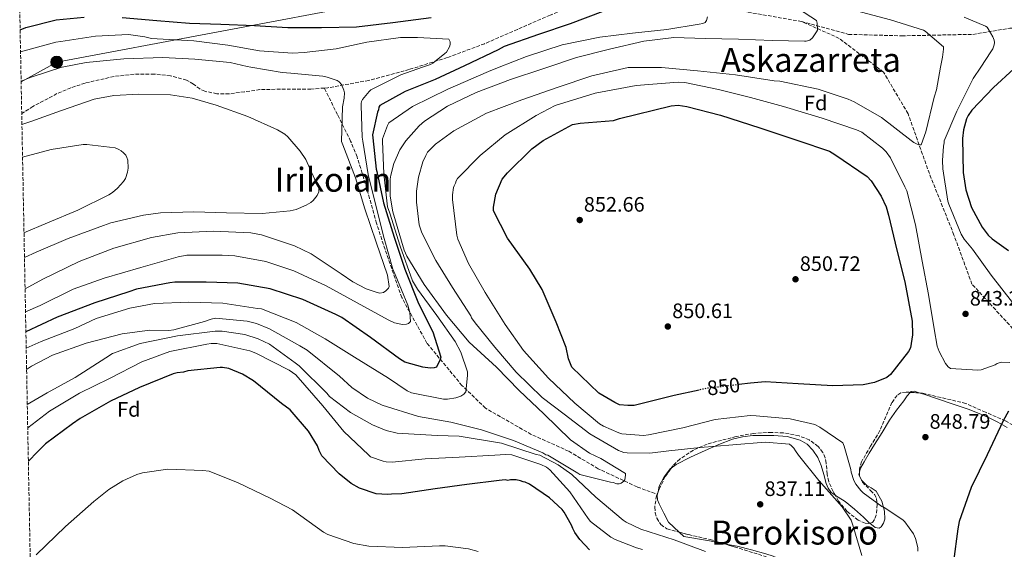
# Model space of a CAD drawing. Units: metres. Extents: x 630798 to 634241, y 4757440 to 4759818.
# Drawn here: x 630802 to 631274, y 4759285 to 4759539 of the extents above; entities that cross this region are included whole.
import ezdxf
from ezdxf.enums import TextEntityAlignment as Align

# ---------------------------------------------------------------- set-up
doc = ezdxf.new("R2010")
doc.units = ezdxf.units.M
doc.header["$MEASUREMENT"] = 0
doc.linetypes.add('DGN Style 3', pattern=[2.435890702152634, 1.739921930109024, -0.6959687720436097])
doc.linetypes.add('DGN Style 5', pattern=[1.217945351076317, 0.5219765790327072, -0.6959687720436097])
for name, color, linetype, lineweight in [('Cauce lineal', 142, 'Continuous', 13), ('Cota de curva de nivel directora', 7, 'Continuous', 0), ('Cota de punto acotado terreno', 7, 'Continuous', 0), ('Curva de nivel directora', 30, 'Continuous', 30), ('Curva de nivel directora no vista', 30, 'DGN Style 5', 30), ('Curva de nivel intermedia', 30, 'Continuous', 0), ('Etiqueta de zona arbolada', 92, 'Continuous', 0), ('Línea de cambio de uso (parcela vista)', 92, 'Continuous', 0), ('Línea telefónica', 7, 'Continuous', 0), ('Poste tendido eléctrico', 7, 'Continuous', 0), ('Punto acotado terreno (símbolo)', 7, 'Continuous', 0), ('Texto de Área (paraje) menor', 7, 'Continuous', 0), ('Transformador', 7, 'Continuous', 0), ('Vaguada', 142, 'DGN Style 3', 13), ('Zona arbolada', 92, 'DGN Style 3', 0)]:
    doc.layers.add(name, color=color, linetype=linetype, lineweight=lineweight)
doc.styles.add('Style-Arial', font='arial.ttf')

# ---------------------------------------------------------------- blocks, each defined once
blk = doc.blocks.new('5PATER')
at = {"layer": 'Cauce lineal', "linetype": 'Continuous', "lineweight": 0}
h = blk.add_hatch(color=51, dxfattribs=at)
edge = h.paths.add_edge_path()
edge.add_ellipse((0, 0), major_axis=(-0.1095731443231308, -0.1110710700762829), ratio=0.9994222409660317, start_angle=0, end_angle=360)
blk = doc.blocks.new('5PELE')
at = {"layer": 'Transformador', "linetype": 'Continuous', "lineweight": 0}
h = blk.add_hatch(color=9, dxfattribs=at)
edge = h.paths.add_edge_path()
edge.add_arc((-2.000000476837158e-05, 0), 0.2850000000000001, 0, 360)
at = {"layer": 'Transformador', "color": 252, "linetype": 'Continuous', "lineweight": 0}
blk.add_circle((-2.000000476837158e-05, 0), 0.2850000000000001, dxfattribs=at)

msp = doc.modelspace()

# ---------------------------------------------------------------- linework, layer by layer
at = {"layer": 'Curva de nivel directora', "color": 30, "linetype": 'Continuous', "lineweight": 30, "flags": 128}
for points, elevation in [([(631081.1200000008, 4759542.560000001), (631065.4900000001, 4759536.550000001), (631050.3899999993, 4759531.510000001), (631033.9400000006, 4759525.760000002), (631030.9900000001, 4759524.210000004), (631014.85, 4759516.430000001), (631000.8699999988, 4759509.920000001), (630986.4599999986, 4759504.210000002), (630974.239999999, 4759497.450000001), (630973.8399999988, 4759496.630000004), (630973.5999999996, 4759495.41), (630973.2099999984, 4759494.310000001), (630970.8399999992, 4759483.410000001), (630970.8700000005, 4759482.050000003), (630972.52, 4759467.020000001), (630972.8199999996, 4759465.800000001), (630976.0899999996, 4759450.800000003), (630981.1700000003, 4759434.34), (630986.2100000004, 4759419.109999999), (630992.7799999998, 4759402.680000002), (630999.6900000009, 4759388.970000001), (631003.4599999995, 4759376.830000001), (631003.0799999994, 4759375.460000001), (631001.5100000004, 4759372.180000001), (631000.2999999989, 4759371.740000002), (630998.399999999, 4759371.570000002), (630994.8600000007, 4759372.050000003), (630986.2699999987, 4759374.460000002), (630983.6600000003, 4759376.029999999), (630969.8800000002, 4759386.350000001), (630956.1299999994, 4759395.859999999), (630953.2500000005, 4759397.29), (630937.3600000006, 4759404.580000001), (630921.7900000003, 4759409.57), (630906.2699999993, 4759412.390000001), (630891.0599999989, 4759412.910000003), (630875.9899999994, 4759412.890000002), (630873.6899999992, 4759412.570000002), (630857.7399999991, 4759409.550000003), (630853.9599999993, 4759408.250000001), (630837.6400000004, 4759402.910000001), (630819.589999999, 4759396.050000002), (630804.6800000003, 4759389.12)], 825.0000000000002), ([(630801.9199999998, 4759533.810000001), (630804.6699999992, 4759534.87), (630819.2600000004, 4759538.550000001), (630832.5300000006, 4759539.890000002)], 825.0000000000002), ([(630850.8599999992, 4759539.7), (630867.4399999997, 4759538.260000001), (630883.0799999993, 4759536.939999999), (630898.1499999989, 4759536.420000001), (630914.1799999997, 4759535.779999999), (630930.2100000002, 4759534.87), (630946.3599999994, 4759534.91), (630963.1900000004, 4759535.240000002), (630980.5199999998, 4759537.210000002), (630998.9299999987, 4759539.600000001)], 825.0000000000002), ([(631278.0800000004, 4759515.140000002), (631268.3999999999, 4759506.140000001), (631257.9900000007, 4759495.310000001), (631256.2299999993, 4759492.689999999), (631255.4800000006, 4759491.120000001), (631254.0299999999, 4759485.91), (631253.5899999996, 4759481.750000001), (631253.9099999992, 4759465.430000001), (631255.0999999985, 4759457.160000001), (631257.8599999987, 4759448.660000001), (631262.9699999985, 4759439.170000001), (631265.8899999999, 4759435.34), (631267.7400000005, 4759433.560000001), (631275.6299999985, 4759428.010000001)], 850.0000000000002), ([(631089.1200000005, 4759491.210000002), (631113.8799999995, 4759497.390000001), (631117.2500000002, 4759497.720000001), (631121.4099999999, 4759497.02), (631137.5500000002, 4759492.930000002), (631156.3300000001, 4759486.82), (631174.5999999982, 4759480.689999999), (631189.7300000006, 4759475.550000001), (631192.3500000001, 4759474.039999999), (631207.8499999989, 4759463.460000004), (631209.6999999996, 4759461.42), (631214.5099999997, 4759454.000000001), (631216.9399999992, 4759448.86), (631218.0599999991, 4759445), (631222.0099999988, 4759428.230000001), (631225.9299999992, 4759413.01), (631229.4099999993, 4759394.160000001), (631229.539999999, 4759387.680000001), (631228.6200000005, 4759381.449999999), (631227.619999999, 4759379.609999999), (631219.0299999992, 4759368.560000001), (631217.239999999, 4759367.230000001), (631211.3200000002, 4759364.779999999), (631205.8999999998, 4759363.640000002), (631191.4000000001, 4759363.100000001), (631174.7900000005, 4759364.07), (631158.9599999987, 4759365.060000001), (631151.9800000006, 4759364.400000001), (631146.2999999986, 4759363.74)], 850), ([(631127.2799999994, 4759361.150000001), (631115.29, 4759358.51), (631096.1999999993, 4759353.730000001), (631093.0999999992, 4759353.67), (631089.1999999987, 4759354.11), (631086.8499999995, 4759355.100000001), (631079.2399999987, 4759359.62), (631066.2999999992, 4759372.07), (631064.6699999998, 4759376.180000001), (631063.5199999987, 4759381.600000001), (631058.8799999985, 4759393.689999999), (631052.0999999992, 4759409.369999999), (631046.2099999995, 4759419.100000001), (631035.5499999998, 4759433.930000002), (631028.8199999997, 4759447.01), (631028.7799999996, 4759448.830000001), (631029.9599999997, 4759455.070000002), (631032.9300000003, 4759462.130000004), (631035.4600000004, 4759465.290000001), (631047.1599999995, 4759476.660000001), (631052.5199999993, 4759480.650000001), (631066.6300000001, 4759488.440000001), (631070.24, 4759489.030000002), (631086.2899999986, 4759490.380000001), (631089.1200000005, 4759491.210000002)], 850.0000000000002), ([(631074.699999999, 4759284.660000001), (631070.1999999997, 4759289.500000001), (631067.8099999981, 4759292.820000002), (631066.7300000007, 4759294.880000001), (631066.1799999987, 4759296.420000001), (631062.6899999996, 4759302.570000002), (631061.63, 4759303.850000001), (631055.5599999992, 4759309.430000001), (631046.1, 4759315.990000002), (631044.01, 4759316.980000002), (631042.9699999985, 4759317.220000002), (631041.6599999988, 4759317.710000001), (631039.5799999998, 4759318.189999999), (631036.9899999994, 4759318.140000002), (631035.6999999996, 4759317.86), (631034.400000001, 4759318.090000001), (631031.5600000002, 4759317.78), (631016.039999999, 4759315.920000001), (631000.7900000006, 4759313.810000001), (630984.7699999989, 4759311.420000001), (630979.8499999992, 4759311.330000003), (630978.0399999986, 4759311.03), (630972.5899999993, 4759311.45), (630964.5000000002, 4759314.140000002), (630960.5700000008, 4759316.390000002), (630954.7799999993, 4759320.949999999), (630946.5699999996, 4759329.600000001), (630945.2300000007, 4759332.160000001), (630944.3999999993, 4759334.480000001), (630940.1199999988, 4759341.390000001), (630931.3700000005, 4759351.59), (630927.1700000004, 4759354.62), (630913.7399999994, 4759365.500000001), (630908.489999999, 4759368.770000001), (630901.9599999998, 4759371.490000002), (630898.8399999995, 4759371.949999999), (630897.8000000002, 4759371.930000001), (630882.2799999992, 4759370.330000001), (630880.2199999982, 4759369.770000001), (630877.1200000002, 4759369.450000001), (630875.3099999998, 4759368.900000001), (630859.1099999992, 4759362.37), (630845.24, 4759355.880000001), (630830.6299999985, 4759347.560000001), (630827.0499999999, 4759344.900000002), (630814.0199999989, 4759335.310000001), (630810.2100000001, 4759331.609999999), (630805.8600000005, 4759327)], 850.0000000000002), ([(631275.5700000003, 4759351.04), (631273.0699999991, 4759346.320000002), (631265.3499999989, 4759330.100000001), (631257.6199999996, 4759314.4), (631251.9800000002, 4759298.220000003), (631251.2699999994, 4759294.580000001)], 850.0000000000002), ([(631251.2699999994, 4759294.580000001), (631249.24, 4759278.990000002)], 850.0000000000002)]:
    msp.add_lwpolyline(points, dxfattribs=dict(at, elevation=elevation))
at = {"layer": 'Curva de nivel directora no vista', "color": 30, "linetype": 'DGN Style 5', "lineweight": 30, "elevation": 850.0000000000005, "flags": 128}
msp.add_lwpolyline([(631146.2999999986, 4759363.74), (631130.7799999998, 4759361.920000001), (631127.2799999994, 4759361.150000001)], dxfattribs=at)
at = {"layer": 'Curva de nivel intermedia', "color": 30, "linetype": 'Continuous', "lineweight": 0, "flags": 128}
for points, elevation in [([(631174.8799999999, 4759543.819999999), (631183.5400000013, 4759538.150000001), (631183.8300000018, 4759536.939999999), (631184.0300000008, 4759533.550000001), (631183.6399999995, 4759532.730000001), (631181.6600000014, 4759529.98), (631180.3300000015, 4759528.859999999), (631178.5700000002, 4759528.289999999), (631177.760000001, 4759528.27), (631162.4099999998, 4759528.649999999), (631146.2500000016, 4759529.289999999), (631130.2300000021, 4759529.65), (631115.1600000004, 4759530.04), (631100.8000000014, 4759528.399999999), (631084.3200000015, 4759524.42), (631068.5200000011, 4759520.439999999), (631054.7560430524, 4759515.869165698), (631052.4700000002, 4759515.109999998), (631036.9700000016, 4759509.919999998), (631020.390000001, 4759503.759999998), (631006.6800000003, 4759497.12), (630995.6900000023, 4759489.980000001), (630993.1500000008, 4759487.759999999), (630986.7800000005, 4759480.579999999), (630983.8800000015, 4759476.319999999), (630981.0200000004, 4759469.75), (630979.5000000005, 4759464.150000001), (630979.2600000014, 4759462.249999999), (630979.2900000004, 4759453.970000001), (630980.5199999998, 4759446.529999998), (630985.900000002, 4759428.17), (630987.1800000005, 4759425.349999998), (630995.5900000016, 4759411.67), (631006.1900000008, 4759396.949999998), (631017.1600000011, 4759384.130000002), (631030.1500000019, 4759372.029999998), (631041.0900000009, 4759360.850000001), (631052.8400000012, 4759349.810000001), (631065.7100000014, 4759337.3), (631074.7900000007, 4759330.829999999), (631080.2699999991, 4759328.359999999), (631092.0799999998, 4759321.119999999), (631092.1, 4759320.310000001), (631091.7300000011, 4759318.130000001), (631091.2000000014, 4759317.439999999), (631090.0000000012, 4759316.470000001), (631089.0600000002, 4759316.180000001), (631087.8300000008, 4759316.159999999), (631086.0600000005, 4759316.800000001), (631084.8300000011, 4759317.050000002), (631070.1000000013, 4759320.699999999), (631069.1400000001, 4759321.359999998), (631054.8600000018, 4759329.899999999), (631053.9000000008, 4759330.149999999), (631052.3899999997, 4759331.07), (631038.3000000014, 4759337.039999999), (631023.0000000016, 4759342.039999999), (631008.2699999996, 4759345.82), (630992.8800000002, 4759348.51), (630975.4000000012, 4759353.869999999), (630968.4200000007, 4759357.26), (630960.8500000001, 4759362.41), (630954.9100000013, 4759367.720000001), (630939.4700000007, 4759380.31)], 835.0000000000001), ([(631202.7200000014, 4759542.869999999), (631218.9500000009, 4759538.569999999), (631234.7900000017, 4759533.59), (631235.6200000009, 4759533.06), (631244.4500000001, 4759525.63), (631244.47, 4759524.55), (631243.870000001, 4759520.599999998), (631243.0109560384, 4759515.869165698), (631241.0500000002, 4759505.07), (631239.9000000014, 4759501.519999999), (631236.0099999999, 4759484.890000002), (631233.6900000019, 4759478.599999999), (631232.6000000013, 4759478.720000001), (631231.780000001, 4759478.970000001), (631230.1400000004, 4759479.75), (631228.900000002, 4759480.680000001), (631214.7100000008, 4759491.670000001), (631201.6700000007, 4759499.289999999), (631198.6599999999, 4759500.449999998), (631184.3100000002, 4759505.33), (631165.9100000003, 4759509.179999999), (631163.2000000011, 4759509.390000001), (631144.8200000012, 4759512.16), (631126.6, 4759514.109999999), (631109.3300000011, 4759515.67), (631093.3200000003, 4759515.63), (631091.15, 4759515.180000001), (631075.8800000015, 4759511.760000001), (631059.300000001, 4759506.15), (631042.3100000013, 4759500.249999999), (631025.3399999996, 4759493.82), (631009.7600000004, 4759485.369999999), (631000.9300000013, 4759478.960000001), (630997.2000000009, 4759475.079999999), (630996.28, 4759473.57), (630994.8499999995, 4759470.56), (630992.82, 4759463.189999999), (630991.860000001, 4759456.380000002), (630991.8299999997, 4759451.23), (630993.1300000006, 4759440.259999999), (630994.4200000003, 4759436.48), (631001.060000001, 4759423.180000001), (631009.0499999997, 4759410.300000001), (631017.8700000019, 4759396.630000001), (631018.2899999998, 4759395.689999999), (631019.9600000017, 4759393.42), (631029.420000001, 4759381.659999999), (631039.7000000007, 4759369.640000001), (631052.1500000006, 4759357.529999998), (631062.6200000001, 4759349.59), (631074.8800000001, 4759340.199999999), (631088.7400000005, 4759332.189999998), (631091.2000000014, 4759331.289999999), (631092.8399999999, 4759331.050000001), (631103.7000000007, 4759330.850000001), (631112.770000001, 4759331.980000001), (631127.8000000003, 4759333.63), (631143.3900000006, 4759334.880000002)], 840), ([(631131.2500000015, 4759539.930000001), (631130.8800000004, 4759538.16), (631130.2200000009, 4759537.330000001), (631129.1400000014, 4759536.77), (631127.3800000001, 4759536.460000001), (631111.820000001, 4759533.989999999), (631095.4400000017, 4759532.17), (631079.7300000006, 4759530.240000002), (631061.620000001, 4759526.49), (631044.6200000002, 4759521.01), (631031.4479602247, 4759515.869165698), (631026.3000000007, 4759513.859999999), (631006.9300000007, 4759505.34), (630989.9900000002, 4759497.010000001), (630978.5999999997, 4759489.179999998), (630977.9500000015, 4759487.949999999), (630975.6300000015, 4759481.529999999), (630975.6500000015, 4759480.439999999), (630976.2300000006, 4759464.71), (630978.0300000019, 4759448.86), (630979.04, 4759445.9), (630984.1000000006, 4759430.119999998), (630989.9800000013, 4759413.54), (630992.3700000006, 4759409.51), (631001.5700000006, 4759396.939999999), (631010.3600000016, 4759384.480000001), (631013.0500000005, 4759379.240000002), (631016.3499999996, 4759369.810000001), (631016.3800000009, 4759368.179999999), (631015.4500000011, 4759360.289999999), (631014.5200000014, 4759359.189999999), (631013.0500000005, 4759358.21), (631010.7599999995, 4759357.350000001), (631006.7000000004, 4759356.730000001), (631004.8000000005, 4759356.829999999), (630989.4000000001, 4759359.779999999), (630987.3500000006, 4759360.83), (630978.4099999998, 4759366.9), (630962.2000000002, 4759376.9), (630948.0500000014, 4759385.709999999), (630934.1900000012, 4759393.59), (630917.6399999997, 4759400.050000001), (630915.7300000008, 4759400.289999999), (630898.9900000015, 4759402.810000001), (630882.6900000003, 4759403.31), (630866.2900000007, 4759402.580000001), (630854.5200000004, 4759400.449999998), (630838.3300000009, 4759395.390000001), (630828.1100000016, 4759390.71), (630811.9500000014, 4759384.42), (630804.8300000001, 4759381.259999999)], 830), ([(631254.3499999995, 4759539.789999999), (631264.6100000013, 4759535.509999999), (631265.2999999997, 4759534.98), (631265.8600000007, 4759534.310000001), (631268.1100000015, 4759530.42), (631268.6799999992, 4759528.800000002), (631268.8400000002, 4759527.720000001), (631268.7199999995, 4759526.49), (631268.0800000002, 4759524.579999999), (631267.1600000015, 4759523.210000001), (631262.2412392527, 4759515.869165698), (631258.5899999996, 4759510.42), (631257.670000001, 4759508.499999999), (631250.7500000009, 4759494.789999999), (631244.7800000008, 4759480.56), (631244.8000000009, 4759479.609999999), (631244.4299999998, 4759477.980000001), (631243.8799999999, 4759471.179999999), (631244.0900000001, 4759467.109999998), (631246.5700000012, 4759451.689999999), (631247.0000000002, 4759450.199999999), (631252.8499999997, 4759435.8), (631254.3899999999, 4759433.380000002), (631258.2800000012, 4759428.71), (631267.2100000008, 4759416.13), (631277.5100000005, 4759403.159999999)], 845), ([(630802.120000001, 4759523.140000001), (630819.0599999991, 4759527.82), (630821.3600000015, 4759528.140000001), (630838.0000000001, 4759530.769999999), (630853.8699999999, 4759531.479999999), (630861.6300000005, 4759530.41), (630864.9000000005, 4759529.53), (630867.6200000007, 4759529.439999999), (630885.1400000001, 4759528.430000001), (630901.4700000003, 4759526.439999999), (630916.5900000012, 4759523.609999999), (630932.4900000002, 4759522.560000001), (630938.0500000013, 4759522.939999999), (630953.350000001, 4759524.600000001), (630968.0800000011, 4759527.869999999), (630984.190000002, 4759530.09), (630992.3300000004, 4759530.109999998), (631007.4100000013, 4759529.32), (631007.9800000011, 4759527.970000001), (631008.0000000013, 4759526.749999999), (631007.6200000013, 4759525.659999998), (631006.1700000007, 4759523.05), (631005.5100000014, 4759522.359999999), (630999.7600000001, 4759517.769999999), (630998.550000001, 4759517.199999998), (630994.80620172, 4759515.869165698), (630984.4, 4759512.17), (630970.0200000011, 4759504.970000001), (630969.2200000009, 4759504.279999999), (630966.0300000013, 4759500.42), (630965.5100000005, 4759499.46), (630965.3899999999, 4759498.499999999), (630965.4099999999, 4759497.42), (630965.8400000012, 4759482.359999998), (630966.150000002, 4759480.329999999), (630968.7699999993, 4759464.369999997), (630972.6000000006, 4759448.970000001), (630976.4299999994, 4759433.71), (630980.5100000007, 4759419.13), (630981.6500000008, 4759416.439999999), (630987.7700000008, 4759401.77), (630988.6500000014, 4759398.249999999), (630989.0100000012, 4759393.92), (630988.0800000014, 4759393.09), (630987.0000000017, 4759392.789999999), (630985.0999999996, 4759392.619999998), (630981.2800000019, 4759393.359999998), (630978.2700000012, 4759394.789999999), (630963.4600000008, 4759402.92), (630948.6399999993, 4759411.05), (630933.1600000008, 4759418.350000001), (630919.6400000001, 4759422.699999999), (630904.7900000019, 4759425.529999999), (630898.8100000004, 4759425.819999999), (630881.85, 4759425.76), (630877.6600000013, 4759424.999999999), (630859.8400000001, 4759419.900000001), (630842.1599999998, 4759414.81), (630827.3400000005, 4759409.499999999), (630811.4700000007, 4759401.729999999), (630804.5000000015, 4759398.630000001)], 820), ([(630802.3900000014, 4759509.109999999), (630807.1700000003, 4759511.029999999), (630821.9240347232, 4759515.869165698), (630822.1399999993, 4759515.940000001), (630833.5000000007, 4759518.059999999), (630851.6500000004, 4759519.9), (630870.2300000014, 4759520.539999999), (630885.5800000004, 4759519.749999999), (630902.5800000012, 4759518.05), (630910.7599999999, 4759516.17), (630912.4797865411, 4759515.869165698), (630927.5100000004, 4759513.24), (630931.7200000013, 4759513.05), (630946.9500000018, 4759511.579999999), (630947.7699999998, 4759511.329999999), (630949.130000001, 4759511.079999999), (630953.9099999999, 4759509.55), (630954.88, 4759508.890000001), (630955.8500000001, 4759507.550000002), (630956.99, 4759504.859999998), (630957.2900000017, 4759503.499999999), (630957.2000000001, 4759501.060000001), (630956.4700000014, 4759496.840000001), (630955.9800000018, 4759480.269999999), (630956.5499999997, 4759478.65), (630962.5600000002, 4759462.759999999), (630967.1900000013, 4759447.92), (630972.52, 4759432), (630977.9900000017, 4759416.230000001), (630978.7699999996, 4759410.819999999), (630978.3800000006, 4759409.999999999), (630977.1800000004, 4759408.75), (630975.9800000001, 4759407.909999999), (630974.3600000017, 4759407.609999999), (630972.9900000016, 4759407.859999998), (630967.6699999997, 4759409.65), (630961.3600000021, 4759412.920000001), (630955.7200000006, 4759416.880000002), (630941.4199999997, 4759426.380000001), (630933.4700000014, 4759430.300000002), (630917.6200000017, 4759435.55), (630912.4500000018, 4759436.399999999), (630894.5200000012, 4759437.269999999), (630877.4300000009, 4759436.529999998), (630864.8500000014, 4759434.249999999), (630846.770000001, 4759429.15), (630830.2000000017, 4759422.720000001), (630812.860000001, 4759414.239999999), (630804.2900000013, 4759409.57)], 815), ([(631215.2600000007, 4759476.999999999), (631205.3400000009, 4759484.679999999), (631202.7400000015, 4759485.850000001), (631186.2100000001, 4759491.359999999), (631167.780000001, 4759496.979999999), (631151.9500000014, 4759501.279999999), (631136.5399999998, 4759505.189999999), (631120.4600000001, 4759508.539999999), (631117.200000001, 4759508.749999999), (631097.1500000014, 4759507.140000001), (631077.54, 4759503.359999998), (631058.2500000005, 4759497.42), (631049.2400000005, 4759492.770000001), (631034.3600000008, 4759483.389999999), (631022.3400000001, 4759473.519999999), (631011.5599999997, 4759462.579999999), (631010.9000000004, 4759461.350000001), (631010.5200000004, 4759460.26), (631009.860000001, 4759459.019999999), (631009.6100000006, 4759458.199999998), (631009.13, 4759454.67), (631009.1800000014, 4759452.49), (631011.1399999994, 4759435.429999999), (631011.7200000007, 4759433.41), (631016.8300000003, 4759421.84), (631024.7000000003, 4759407.869999999), (631034.3699999996, 4759392.59), (631043.1600000006, 4759380.140000001), (631055.0899999999, 4759366.8), (631067.6700000018, 4759354.83), (631079.5400000005, 4759345.020000001), (631081.4600000004, 4759343.84), (631088.85, 4759340.59), (631090.35, 4759340.21), (631100.6800000009, 4759339.32), (631102.9900000021, 4759339.640000001), (631119.480000001, 4759343.08), (631135.0100000009, 4759347.05), (631151.7999999993, 4759348.869999999), (631154.6500000015, 4759348.789999999), (631170.9700000006, 4759347.340000001), (631182.6900000018, 4759344.59), (631185.1600000019, 4759343.409999998), (631196.1600000011, 4759335.890000001), (631196.8700000019, 4759334.269999999), (631200.0800000017, 4759323.07), (631200.2400000002, 4759321.720000001), (631201.4000000004, 4759317.81), (631202.3800000015, 4759316.059999999), (631204.7500000009, 4759312.979999999), (631205.8600000017, 4759311.92), (631214.940000001, 4759305.31), (631216.0400000007, 4759304.789999999), (631224.9700000003, 4759298.989999999), (631225.9400000004, 4759297.930000001), (631229.9900000005, 4759292.17), (631230.9900000019, 4759290.02), (631232.1600000008, 4759285.699999998), (631232.0500000013, 4759283.929999998)], 845), ([(630802.7800000004, 4759488.4), (630807.0400000006, 4759489.86), (630821.7300000002, 4759495.03), (630837.3699999999, 4759500.49), (630846.8400000003, 4759502.300000001), (630858.7699999994, 4759502.939999998), (630873.9700000009, 4759502.560000001), (630884.3200000019, 4759501), (630895.9200000004, 4759497.689999999), (630911.0900000005, 4759492.150000001), (630925.3300000009, 4759485.779999998), (630928.7700000008, 4759483.680000001), (630930.1500000021, 4759482.48), (630936.1200000001, 4759475.680000001), (630938.770000001, 4759471.659999999), (630945.0200000006, 4759457.66), (630945.0499999997, 4759456.17), (630944.2699999996, 4759454.390000001), (630942.2800000003, 4759452.05), (630941.2099999996, 4759451.07), (630938.9299999997, 4759449.67), (630934.2200000002, 4759447.680000001), (630931.3800000015, 4759446.949999999), (630917.8300000018, 4759445.730000001), (630900.8600000001, 4759446.079999999), (630885.2400000007, 4759446.59), (630869.2400000013, 4759446.140000001), (630861.1200000008, 4759444.899999999), (630845.3099999991, 4759441.34), (630841.8100000012, 4759440.050000001), (630824.9600000001, 4759433.75), (630809.62, 4759427.199999999), (630804.0000000007, 4759424.640000001)], 810.0000000000002), ([(630803.0799999998, 4759472.81), (630816.7999999995, 4759476.34), (630832.0900000003, 4759478.81), (630833.8600000006, 4759478.840000001), (630847.4600000017, 4759477.210000001), (630849.2400000008, 4759476.429999999), (630850.3400000005, 4759475.77), (630851.4400000003, 4759474.84), (630852.5500000011, 4759473.640000001), (630853.120000001, 4759472.570000002), (630853.5500000003, 4759471.220000001), (630853.7600000004, 4759467.42), (630853.3899999993, 4759465.519999999), (630852.3600000012, 4759462.510000001), (630851.4400000003, 4759460.999999999), (630848.6500000008, 4759457.820000002), (630846.2500000002, 4759455.74), (630844.3700000005, 4759454.619999998), (630829.5900000014, 4759447.269999999), (630815.0400000003, 4759441.289999999), (630803.7700000005, 4759436.48)], 805), ([(631276.1700000016, 4759374.359999999), (631272.0900000001, 4759374.55), (631270.0700000018, 4759373.839999998), (631269.1300000009, 4759373.279999999), (631262.5300000003, 4759370.84), (631260.9000000008, 4759370.67), (631247.72, 4759371.5), (631246.6200000002, 4759372.289999999), (631245.3700000008, 4759373.900000001), (631242.2700000006, 4759379.539999999), (631241.4000000011, 4759382.24), (631239.8900000001, 4759390.49), (631237.2600000015, 4759406.99), (631234.2300000007, 4759422.95), (631231.05, 4759440.259999999), (631226.7899999998, 4759456.599999999), (631225.9400000004, 4759458.480000001), (631219.0200000004, 4759472.460000001), (631216.9300000004, 4759475.269999999), (631215.2600000007, 4759476.999999999)], 845), ([(630939.4700000007, 4759380.31), (630936.0300000008, 4759382.279999998), (630921.35, 4759390.550000001), (630915.200000001, 4759393.000000001), (630910.7000000017, 4759394.140000001), (630895.4700000011, 4759395.609999999), (630893.4400000017, 4759395.16), (630890.2000000007, 4759394.009999999), (630875.6200000005, 4759390.06), (630873.1900000008, 4759389.739999999), (630864.0900000014, 4759389.84), (630850.8200000012, 4759388.09), (630833.540000001, 4759383.680000001), (630817.3700000016, 4759377.800000002), (630807.290000001, 4759372.58), (630805.02, 4759371.02)], 835.0000000000003), ([(631130.400000002, 4759283.73), (631115.3600000015, 4759289.409999999), (631099.3799999999, 4759294.529999999), (631092.4000000019, 4759297.789999999), (631090.8900000007, 4759298.84), (631077.7800000014, 4759309.850000001), (631066.3000000014, 4759320.619999999), (631059.700000001, 4759325.38), (631050.9200000013, 4759329.96), (631049.2900000019, 4759330.330000001), (631032.6200000017, 4759335.710000001), (631012.3300000008, 4759339.119999999), (631001.7400000006, 4759339.32), (630982.5899999995, 4759340.439999999), (630977.2699999998, 4759341.830000001), (630970.8400000014, 4759344.42), (630960.2700000012, 4759350.32), (630950.2100000007, 4759357.989999998), (630948.8300000017, 4759359.59), (630935.6799999997, 4759372.77), (630933.7500000009, 4759374.23), (630921.4999999999, 4759383.079999999), (630916.0200000014, 4759385.689999999), (630909.5999999996, 4759387.739999999), (630898.7099999998, 4759389.429999999), (630895.3200000013, 4759389.359999999), (630877.3100000003, 4759387.109999998), (630859.4600000001, 4759383.499999999), (630846.2600000014, 4759378.630000001), (630843.0400000005, 4759376.529999999), (630828.2999999995, 4759367.15), (630814.8700000005, 4759359.84), (630805.3399999996, 4759354.220000001)], 840), ([(630969.7800000019, 4759329.170000001), (630968.8099999997, 4759330.109999999), (630957.0500000003, 4759341.279999998), (630946.9100000015, 4759353.569999999), (630933.99, 4759368.51), (630930.8300000017, 4759370.62), (630914.9300000007, 4759378.859999998), (630912.0600000008, 4759379.889999999), (630896.2500000012, 4759383.390000001), (630893.3900000001, 4759383.470000001), (630891.3600000006, 4759383.159999999), (630873.6600000003, 4759379.55), (630860.3099999995, 4759374.679999999), (630844.7300000002, 4759366.640000002), (630830.3400000001, 4759359.71), (630815.9900000002, 4759351.02), (630805.560000001, 4759343.100000001)], 845), ([(631143.3900000006, 4759334.880000002), (631158.9699999999, 4759336.130000001), (631170.6599999999, 4759335.140000001), (631171.620000001, 4759334.48), (631172.7300000018, 4759333.279999998), (631173.4400000004, 4759331.940000001), (631174.9700000016, 4759329.929999998), (631184.7100000002, 4759317.769999999), (631195.8100000002, 4759305.23), (631200.1399999997, 4759298.800000001), (631201.0000000002, 4759296.369999999), (631205.360000001, 4759281.939999999)], 840), ([(631100.2500000016, 4759284.76), (631097.2499999999, 4759285.509999999), (631087.0000000015, 4759289.519999999), (631084.9400000006, 4759290.699999998), (631075.2900000014, 4759298.109999998), (631074.1800000005, 4759299.59), (631065.3800000006, 4759312.310000001), (631055.8099999997, 4759322.98), (631054.16, 4759324.170000001), (631051.4199999997, 4759325.470000002), (631037.480000001, 4759330.09), (631034.4900000005, 4759330.3), (631029.4800000014, 4759329.929999998), (631012.3900000012, 4759329.05), (630995.9900000016, 4759328.189999999), (630980.1399999999, 4759326.66), (630977.2899999999, 4759326.739999998), (630975.9300000009, 4759326.989999999), (630969.7800000019, 4759329.170000001)], 845), ([(631021.380000001, 4759283.800000001), (631016.7400000008, 4759285.07), (631005.5899999995, 4759286.480000001), (631002.8700000015, 4759286.430000001), (630985.2400000005, 4759285.679999999), (630969.0800000001, 4759286.310000001), (630961.8600000005, 4759287.67), (630949.4300000007, 4759291.899999999), (630947.3699999999, 4759293.079999999), (630932.3700000017, 4759303.789999999), (630921.6699999997, 4759309.409999999), (630906.4700000006, 4759316.720000001), (630892.5099999995, 4759322.279999999), (630889.5200000011, 4759322.630000001), (630872.6800000012, 4759323.25), (630860.6300000013, 4759321.52), (630857.8000000016, 4759320.659999999), (630851.2100000001, 4759317.680000001), (630844.3700000005, 4759313.470000001), (630837.2900000016, 4759307.769999999), (630823.6799999994, 4759295.699999998), (630809.5599999997, 4759282.119999997)], 855)]:
    msp.add_lwpolyline(points, dxfattribs=dict(at, elevation=elevation))
at = {"layer": 'Línea de cambio de uso (parcela vista)', "color": 92, "linetype": 'Continuous', "lineweight": 0}
for points in [[(631228.4819, 4759360.036900001, 849.7550000000047), (631227.0599999997, 4759358.449999999, 849.6999999999971), (631225.4600000001, 4759356.029999999, 849.6199999999953), (631221.8300000001, 4759351.480000001, 849.4600000000064), (631218.54, 4759346.779999999, 849.1699999999984), (631214.9699999997, 4759340.880000001, 848.5200000000042), (631211.4000000004, 4759334.99, 847.7400000000052), (631208.8700000001, 4759330.850000001, 847.1600000000036), (631206.3300000001, 4759326.710000001, 846.5899999999965), (631204.6900000004, 4759323.65, 846.6999999999971), (631204.2145999996, 4759321.730000001, 846.7731000000058)], [(631233.2307000002, 4759359.7268, 849.7899999999937), (631230.3200000003, 4759360.680000001, 849.7899999999937), (631228.8700000001, 4759360.470000001, 849.7700000000042), (631228.4819, 4759360.036900001, 849.7550000000047)], [(631274.9500000002, 4759343.25, 848.1499999999943), (631270.4100000003, 4759345.779999999, 848.3899999999995), (631266.5800000001, 4759347.67, 848.5), (631262.7000000002, 4759349.380000001, 848.6100000000006), (631256.6600000003, 4759351.77, 849.279999999999), (631250.5499999998, 4759353.970000001, 849.8500000000058), (631240.5700000003, 4759357.26, 849.7599999999949), (631235.4500000002, 4759359, 849.7899999999937), (631233.2307000002, 4759359.7268, 849.7899999999937)], [(631192.5837000003, 4759310.695400001, 840.4021999999969), (631190.54, 4759312.07, 840.3899999999995), (631189.1200000001, 4759314.060000001, 840.4499999999971), (631188.1799999997, 4759316.310000001, 840.5899999999965), (631187.0300000003, 4759320.65, 841.050000000003), (631185.8700000001, 4759324.980000001, 841.4799999999959), (631184.1699999999, 4759328.800000001, 841.679999999993), (631181.8399999999, 4759332.4, 841.8200000000071), (631179.0999999996, 4759335.180000001, 841.9100000000036), (631175.7199999997, 4759337.100000001, 841.9900000000052), (631169.4299999997, 4759338.869999999, 842.3600000000006), (631163.0800000001, 4759339.4, 842.75), (631153.1200000001, 4759339.33, 842.779999999999), (631148.1600000003, 4759338.77, 842.529999999999), (631143.29, 4759337.550000001, 842.0399999999937), (631136.6799999997, 4759335, 841.0899999999965), (631130.2599999999, 4759332.199999999, 840.1399999999995), (631123.2400000002, 4759329.050000001, 839.1999999999971), (631116.3300000001, 4759325.5, 838.2599999999949), (631113.9326, 4759323.726500001, 837.8589999999967)], [(631113.9326, 4759323.726500001, 837.8589999999967), (631113.6399999997, 4759323.51, 837.8099999999977), (631110.5, 4759319.600000001, 837.0899999999965), (631108.2199999997, 4759315.02, 836.3999999999943), (631107.6357000005, 4759312.387800001, 836.1294000000053)], [(631204.2145999996, 4759321.730000001, 846.7731000000058), (631203.9100000003, 4759320.5, 846.8200000000071), (631205.1299999999, 4759317.939999999, 846.4900000000052), (631205.1591999996, 4759317.9113, 846.4857000000047)], [(631205.1591999996, 4759317.9113, 846.4857000000047), (631207.4900000002, 4759315.619999999, 846.1399999999995), (631209.8300000001, 4759314.230000001, 845.8099999999978), (631212.0999999996, 4759312.630000001, 845.4700000000012), (631214.8499999996, 4759307.880000001, 845.3600000000006), (631216.1699999999, 4759303.060000001, 845.1900000000023), (631216.2800000003, 4759299.25, 844.1499999999943), (631215.7199999997, 4759297.369999999, 843.5099999999949), (631214.5800000001, 4759295.66, 843), (631213.5999999996, 4759295.01, 842.75), (631211.7300000006, 4759295.230000001, 842.3200000000071), (631209.0902000006, 4759297.290100001, 841.8028000000049)], [(631107.6357000005, 4759312.387800001, 836.1294000000053), (631107.2699999996, 4759310.74, 835.9600000000065), (631107.4299999997, 4759308.58, 835.8300000000019), (631108.1200000001, 4759306.58, 835.7599999999949), (631110.4100000003, 4759302.210000001, 835.6900000000023), (631112.7100000001, 4759297.83, 836.5200000000042), (631117.7792999997, 4759293.041200001, 836.6953000000068)], [(631209.0902000006, 4759297.290100001, 841.8028000000049), (631208.7699999996, 4759297.539999999, 841.7400000000052), (631206.0499999998, 4759300.180000001, 841.3200000000071), (631201.7000000002, 4759304.02, 840.8300000000017), (631197.3200000003, 4759307.779999999, 840.529999999999), (631193.9000000004, 4759309.810000001, 840.4100000000036), (631192.5837000003, 4759310.695400001, 840.4021999999969)], [(631117.7792999997, 4759293.041200001, 836.6953000000068), (631119.9400000004, 4759291, 836.7700000000042), (631132.2300000006, 4759288.83, 837.1600000000036), (631138.8700000001, 4759287.460000001, 837.4499999999972), (631140.1799, 4759287.228599999, 837.5087999999961)], [(631140.1799, 4759287.228599999, 837.5087999999961), (631145.5499999998, 4759286.279999999, 837.75), (631152.4500000002, 4759284.57, 838.570000000007), (631159.2800000003, 4759282.66, 839.4100000000036), (631162.8399999999, 4759281.49, 839.7400000000052), (631166.2999999998, 4759279.980000001, 840.0800000000017), (631169.3200000003, 4759278.17, 840.4100000000036), (631171.5209999997, 4759276.3454, 840.6882000000041)]]:
    msp.add_polyline3d(points, dxfattribs=at)
at = {"layer": 'Línea telefónica', "color": 7, "linetype": 'Continuous', "lineweight": 0}
msp.add_polyline3d([(630802.3899999997, 4759508.890000001, 814.9199999999983), (630819.4499999986, 4759518.310000001, 816.2599999999949), (630972.4899999992, 4759546.999999999, 833.9100000000036), (631146.7199999993, 4759610.269999999, 852.6699999999984), (631204.7899999993, 4759636.020000001, 862.9600000000064), (631459.3200000006, 4759766.600000001, 909.9400000000023)], dxfattribs=at)
at = {"layer": 'Vaguada', "color": 142, "linetype": 'DGN Style 3', "lineweight": 13}
for points in [[(631176.4299999997, 4759537.74, 835), (631142.6799999997, 4759543.630000001, 833.6499999999943), (631108.1500000004, 4759554.67, 829.3000000000029), (631089.79, 4759555.130000001, 827.9100000000036), (631072.8700000001, 4759547.960000001, 826.3800000000047), (631055.9400000004, 4759540.800000001, 824.8399999999965), (631040.2199999997, 4759533.960000001, 823.1999999999972), (631024.5099999999, 4759527.100000001, 821.5099999999949), (631006.6299999999, 4759520.449999999, 819.8699999999953), (630988.3499999996, 4759514.75, 818.25), (630969.0599999997, 4759509.529999999, 816.4400000000023), (630949.4400000004, 4759505.980000001, 814.6699999999983), (630947.7000000002, 4759505.850000001, 814.5599999999977)], [(631176.4299999997, 4759537.74, 835), (631198.9400000004, 4759531.59, 839.25), (631224.4400000004, 4759530.869999999, 840), (631258.4500000002, 4759531.59, 843.429999999993), (631276.2199999997, 4759534.49, 848.3800000000047), (631290.1299999999, 4759535.210000001, 851.8800000000047), (631307.9100000003, 4759536.66, 857.2200000000012)], [(631511.54, 4759300.029999999, 865.3500000000058), (631487.9900000002, 4759298.560000001, 865), (631458.9500000002, 4759302.970000001, 863.2599999999949), (631427.5599999997, 4759307.390000001, 859.0399999999937), (631396.1699999999, 4759316.220000001, 855), (631360.8499999996, 4759333.890000001, 850), (631323.9699999997, 4759354.49, 847.050000000003), (631296.5, 4759373.630000001, 845), (631277.6699999999, 4759390.550000001, 845), (631258.0499999998, 4759411.9, 844.8300000000017), (631249.4100000003, 4759435.439999999, 845), (631237.6399999997, 4759464.880000001, 844.7400000000052), (631227.4400000004, 4759493.58, 840), (631215.6699999999, 4759513.449999999, 840), (631194.4800000006, 4759529.640000001, 838.070000000007), (631176.4299999997, 4759537.74, 835)], [(630947.7000000002, 4759505.850000001, 814.5599999999977), (630941.3099999997, 4759505.380000001, 814.1499999999943), (630929.0599999997, 4759505.369999999, 813.7200000000012), (630916.8600000005, 4759505.09, 813.2599999999949), (630909.4699999997, 4759504.08, 812.7400000000052), (630902.0800000001, 4759503.039999999, 812.2299999999959), (630896.2199999997, 4759503.140000001, 812.2100000000065), (630890.3700000001, 4759504.32, 812.2299999999959), (630888.0499999998, 4759505.42, 812.0500000000029), (630884.9800000006, 4759507.789999999, 811.6499999999943), (630881.6600000003, 4759509.699999999, 811.3999999999943), (630874, 4759511.67, 811.3699999999953), (630866.2400000002, 4759512.58, 811.3399999999965), (630856.5999999996, 4759512.529999999, 811.3000000000029), (630846.9699999997, 4759511.430000001, 811.1499999999943), (630833.0300000003, 4759508.210000001, 810.6499999999943), (630826.25, 4759505.970000001, 810.3899999999995), (630819.5800000001, 4759503.17, 810.1199999999953), (630808.0800000001, 4759497.02, 809.6499999999943), (630802.6799999997, 4759493.59, 809.4100000000036)], [(631106.2000000002, 4759311.560000001, 840), (631097.6200000001, 4759314.699999999, 837.2100000000065), (631078.9600000001, 4759323.449999999, 835), (631064.7800000003, 4759331.850000001, 833.8899999999995), (631046.8700000001, 4759339.890000001, 832.570000000007), (631024.8600000005, 4759352.49, 830.8699999999953), (631013.6600000003, 4759363.33, 829.6699999999983), (630996.8700000001, 4759383.619999999, 822.820000000007), (630984.8300000001, 4759405.439999999, 819.3399999999965), (630980.0300000003, 4759419.33, 818.2299999999959), (630975.2300000006, 4759433.210000001, 817.3000000000029), (630972.7300000006, 4759441.060000001, 816.8399999999965), (630969.3499999996, 4759453.050000001, 816.25), (630965.8899999997, 4759465.02, 815.75), (630963.4000000004, 4759472.82, 815.4700000000012), (630960.3200000003, 4759480.380000001, 815.2299999999959), (630954.0099999999, 4759493.119999999, 814.8800000000047), (630947.7000000002, 4759505.850000001, 814.5599999999977)]]:
    msp.add_polyline3d(points, dxfattribs=at)
at = {"layer": 'Zona arbolada', "color": 92, "linetype": 'DGN Style 3', "lineweight": 0, "extrusion": (-0.06177276263243086, -0.7076459690542688, 0.7038617110469941), "elevation": -3406336.656878699, "flags": 128}
msp.add_lwpolyline([(214955.5024998563, 3376481.280062054), (214952.6466679658, 3376481.187148413), (214950.744723218, 3376481.132244897)], dxfattribs=at)
at = {"layer": 'Zona arbolada', "color": 92, "linetype": 'DGN Style 3', "lineweight": 0, "extrusion": (0.3147974906945665, -0.1036043330177046, 0.9434875102683454), "elevation": -293587.8106363866, "flags": 128}
msp.add_lwpolyline([(4718104.676331777, 838365.8297278207), (4718102.990361957, 838365.2244317827), (4718101.344329393, 838363.613427024)], dxfattribs=at)
at = {"layer": 'Zona arbolada', "color": 92, "linetype": 'DGN Style 3', "lineweight": 0}
for points in [[(630808.9699999997, 4759164.289999999, 861.4499999999971), (630801.7100000001, 4759544.779999999, 907.6499999999943)], [(631274.0499999998, 4759346.359999999, 847), (631264.5899999999, 4759350.529999999, 847.779999999999), (631255.1299999999, 4759354.699999999, 848.5700000000071), (631234.2699999996, 4759359.66, 849.75), (631230.3799999999, 4759359.91, 849.6600000000036), (631226.4900000002, 4759360.17, 849.5800000000017), (631223.9800000006, 4759359.779999999, 849.5), (631222.1799999997, 4759358.609999999, 849.3899999999995), (631219.7199999997, 4759355.17, 849.1300000000047), (631213.9900000002, 4759341.710000001, 847.8999999999943), (631209.4600000001, 4759334.289999999, 846.6699999999984), (631205.1699999999, 4759326.800000001, 845.3699999999953), (631204.2000000002, 4759323.41, 844.9700000000012), (631204.2300000006, 4759319.949999999, 844.5800000000017), (631205.5700000003, 4759317.01, 843.8099999999978), (631209.5099999999, 4759313.08, 842.1199999999953), (631211.3099999997, 4759311.140000001, 841.4400000000023), (631212.3399999999, 4759309.119999999, 841.1000000000058), (631212.6600000003, 4759306.26, 841.0200000000042), (631212.1799999997, 4759301.210000001, 840.9799999999959), (631211.4199999999, 4759299.09, 840.9799999999959), (631210.29, 4759297.689999999, 840.9900000000052), (631208.6100000005, 4759297.130000001, 841.0099999999949), (631206.8700000001, 4759297.310000001, 841.0200000000042), (631203.4600000001, 4759298.82, 841.050000000003), (631198.2400000002, 4759302.99, 841.0899999999965), (631194.1399999997, 4759307.960000001, 841.1300000000047), (631191.5, 4759312.600000001, 841.1399999999995), (631189.4100000003, 4759317.380000001, 841.1600000000036), (631188.6299999999, 4759320.800000001, 841.4100000000036), (631188.2100000001, 4759326.109999999, 842.25), (631187.7000000002, 4759328.730000001, 842.679999999993), (631186.5899999999, 4759331.26, 842.9799999999959), (631184.3499999996, 4759334.140000001, 843.25), (631180.1100000005, 4759337.289999999, 843.5800000000017), (631175.1799999997, 4759339.210000001, 843.800000000003), (631167.6900000004, 4759340.59, 843.9900000000052), (631161.9900000002, 4759340.880000001, 844.0800000000017), (631153.4400000004, 4759340.350000001, 844.050000000003), (631145.04, 4759338.890000001, 843.800000000003), (631131.2000000002, 4759335.27, 842.7400000000052), (631124.54, 4759332.350000001, 842.0800000000017), (631118.0599999997, 4759328.050000001, 841.5), (631114.75, 4759324.890000001, 841.279999999999), (631111.0899999999, 4759319.680000001, 841.1199999999953), (631108.2800000003, 4759314.060000001, 840.8800000000047), (631106.9199999999, 4759310.529999999, 839.9799999999959), (631106.0199999996, 4759305.039999999, 837.4100000000036), (631106.2699999996, 4759302.33, 836.3300000000019), (631107.0899999999, 4759299.699999999, 835.8600000000006), (631108.9800000006, 4759296.640000001, 836.279999999999), (631111.8799999999, 4759294.57, 836.7299999999959), (631122.2599999999, 4759291.880000001, 836.5500000000029), (631132.6100000005, 4759289.480000001, 836.4400000000023), (631144.2100000001, 4759286.029999999, 836.4900000000052), (631155.79, 4759282.430000001, 836.9499999999972)], [(631228.4819, 4759360.036900001, 849.6209999999993), (631226.4900000002, 4759360.17, 849.5800000000017), (631223.9800000006, 4759359.779999999, 849.5), (631222.1799999997, 4759358.609999999, 849.3899999999995), (631219.7199999997, 4759355.17, 849.1300000000047), (631213.9900000002, 4759341.710000001, 847.8999999999943), (631209.4600000001, 4759334.289999999, 846.6699999999984), (631205.1699999999, 4759326.800000001, 845.3699999999953), (631204.2000000002, 4759323.41, 844.9700000000012), (631204.2145999996, 4759321.730000001, 844.7805999999982)], [(631277.7800000003, 4759344.369999999, 847.2200000000012), (631274.0499999998, 4759346.359999999, 847), (631264.5899999999, 4759350.529999999, 847.779999999999), (631255.1299999999, 4759354.699999999, 848.5700000000071), (631234.2699999996, 4759359.66, 849.75), (631233.2307000002, 4759359.7268, 849.7259999999952)], [(631192.5837000003, 4759310.695400001, 841.1358999999939), (631191.5, 4759312.600000001, 841.1399999999995), (631189.4100000003, 4759317.380000001, 841.1600000000036), (631188.6299999999, 4759320.800000001, 841.4100000000036), (631188.2100000001, 4759326.109999999, 842.25), (631187.7000000002, 4759328.730000001, 842.679999999993), (631186.5899999999, 4759331.26, 842.9799999999959), (631184.3499999996, 4759334.140000001, 843.25), (631180.1100000005, 4759337.289999999, 843.5800000000017), (631175.1799999997, 4759339.210000001, 843.800000000003), (631167.6900000004, 4759340.59, 843.9900000000052), (631161.9900000002, 4759340.880000001, 844.0800000000017), (631153.4400000004, 4759340.350000001, 844.050000000003), (631145.04, 4759338.890000001, 843.800000000003), (631131.2000000002, 4759335.27, 842.7400000000052), (631124.54, 4759332.350000001, 842.0800000000017), (631118.0599999997, 4759328.050000001, 841.5), (631114.75, 4759324.890000001, 841.279999999999), (631113.9326, 4759323.726500001, 841.2443000000059)], [(631113.9326, 4759323.726500001, 841.2443000000059), (631111.0899999999, 4759319.680000001, 841.1199999999953), (631108.2800000003, 4759314.060000001, 840.8800000000047), (631107.6357000005, 4759312.387800001, 840.4536999999982)], [(631205.1591999996, 4759317.9113, 844.046100000007), (631205.5700000003, 4759317.01, 843.8099999999978), (631209.5099999999, 4759313.08, 842.1199999999953), (631211.3099999997, 4759311.140000001, 841.4400000000023), (631212.3399999999, 4759309.119999999, 841.1000000000058), (631212.6600000003, 4759306.26, 841.0200000000042), (631212.1799999997, 4759301.210000001, 840.9799999999959), (631211.4199999999, 4759299.09, 840.9799999999959), (631210.29, 4759297.689999999, 840.9900000000052), (631209.0902000006, 4759297.290100001, 841.0043000000006)], [(631107.6357000005, 4759312.387800001, 840.4536999999982), (631106.9199999999, 4759310.529999999, 839.9799999999959), (631106.0199999996, 4759305.039999999, 837.4100000000036), (631106.2699999996, 4759302.33, 836.3300000000019), (631107.0899999999, 4759299.699999999, 835.8600000000006), (631108.9800000006, 4759296.640000001, 836.279999999999), (631111.8799999999, 4759294.57, 836.7299999999959), (631117.7792999997, 4759293.041200001, 836.6276999999974)], [(631209.0902000006, 4759297.290100001, 841.0043000000006), (631208.6100000005, 4759297.130000001, 841.0099999999949), (631206.8700000001, 4759297.310000001, 841.0200000000042), (631203.4600000001, 4759298.82, 841.050000000003), (631198.2400000002, 4759302.99, 841.0899999999965), (631194.1399999997, 4759307.960000001, 841.1300000000047), (631192.5837000003, 4759310.695400001, 841.1358999999939)], [(631117.7792999997, 4759293.041200001, 836.6276999999974), (631122.2599999999, 4759291.880000001, 836.5500000000029), (631132.6100000005, 4759289.480000001, 836.4400000000023), (631140.1799, 4759287.228599999, 836.4725999999937)], [(631140.1799, 4759287.228599999, 836.4725999999937), (631144.2100000001, 4759286.029999999, 836.4900000000052), (631155.79, 4759282.430000001, 836.9499999999972), (631166.8899999997, 4759278.630000001, 838.1499999999943), (631171.5209999997, 4759276.3454, 838.749800000005)]]:
    msp.add_polyline3d(points, dxfattribs=at)

# ---------------------------------------------------------------- block references
at = {"layer": 'Poste tendido eléctrico', "color": 7, "linetype": 'Continuous', "lineweight": 0, "xscale": 10, "yscale": 10, "zscale": 10}
msp.add_blockref('5PELE', (630819.4499999986, 4759518.310000001, 816.2599999999949), dxfattribs=at)
at = {"layer": 'Punto acotado terreno (símbolo)', "color": 7, "linetype": 'Continuous', "lineweight": 0, "xscale": 10, "yscale": 10, "zscale": 10}
for p in [(631070.0799999969, 4759442.619999999, 852.6600000000036), (631173.4999999986, 4759414.230000001, 850.7200000000012), (631254.989999999, 4759397.630000002, 843.2200000000012), (631112.3299999983, 4759391.600000001, 850.6100000000006), (631235.7500000006, 4759338.600000001, 848.7899999999937), (631156.5799999982, 4759306.390000002, 837.1000000000063)]:
    msp.add_blockref('5PATER', p, dxfattribs=at)

# ---------------------------------------------------------------- texts
at = {"layer": 'Cota de curva de nivel directora', "color": 7, "linetype": 'Continuous', "lineweight": 0, "style": 'Style-Arial'}
msp.add_text('850', height=7.000000000000002, rotation=6.689920000000002, dxfattribs=at).set_placement((631139.0025856149, 4759362.883239451, 850), align=Align.MIDDLE_CENTER)
at = {"layer": 'Cota de punto acotado terreno', "color": 7, "linetype": 'Continuous', "lineweight": 0, "style": 'Style-Arial'}
for s, p in [('852.66', (631072.0599999976, 4759446.62, 852.6600000000036)), ('850.72', (631175.5599999976, 4759418.230000001, 850.7200000000012)), ('843.22', (631257.0399999989, 4759401.63, 843.2200000000012)), ('850.61', (631114.4099999998, 4759395.600000001, 850.6100000000006)), ('848.79', (631237.7399999981, 4759342.599999999, 848.7899999999937)), ('837.11', (631158.6599999998, 4759310.390000001, 837.1000000000058))]:
    msp.add_text(s, height=7.000000000000002, dxfattribs=at).set_placement(p)
at = {"layer": 'Etiqueta de zona arbolada', "color": 92, "linetype": 'Continuous', "lineweight": 0, "style": 'Style-Arial'}
for p in [(631183.1974413672, 4759498.720010001, 842.75), (630853.9874413662, 4759351.88001, 850.8899999999995)]:
    msp.add_text('Fd', height=7.000000000000002, dxfattribs=at).set_placement(p, align=Align.MIDDLE_CENTER)
at = {"layer": 'Texto de Área (paraje) menor', "color": 7, "linetype": 'Continuous', "lineweight": 0, "style": 'Style-Arial'}
for s, p in [('Askazarreta', (631180.8676431897, 4759519.37001, 837.5599999999977)), ('Irikoian', (630951.8445621438, 4759461.92001, 809.4799999999959)), ('Berokisoro', (631173.032843306, 4759292.850009999, 837.9600000000065))]:
    msp.add_text(s, height=11.5, dxfattribs=at).set_placement(p, align=Align.MIDDLE_CENTER)

doc.saveas('drawing.dxf')
